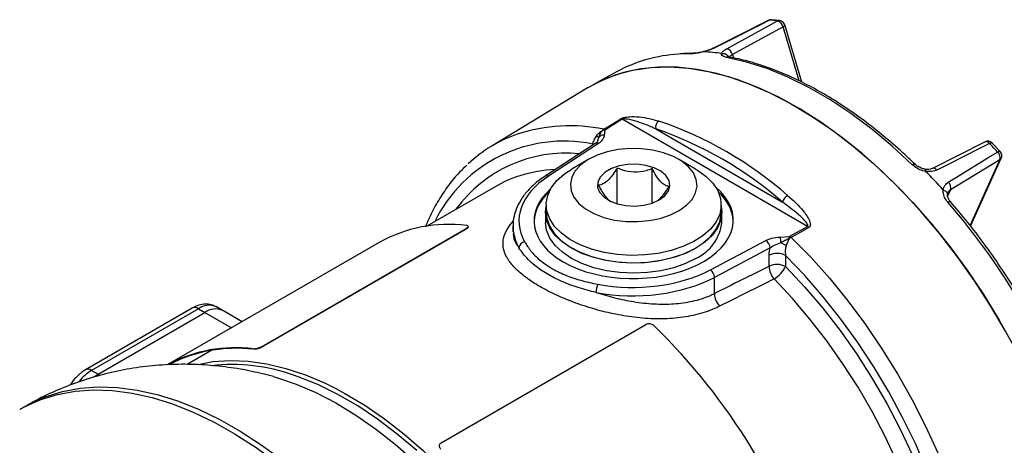
# Model space of a CAD drawing. Units: millimetres. Extents: x 5 to 836, y 5 to 589.
# Drawn here: x 708 to 789, y 426 to 461 of the extents above; entities that cross this region are included whole.
import ezdxf

# ---------------------------------------------------------------- set-up
doc = ezdxf.new("R2010")
doc.units = ezdxf.units.MM

msp = doc.modelspace()

# ---------------------------------------------------------------- linework, layer by layer
at = {"color": 7, "linetype": 'Continuous', "lineweight": 25}
for p, q in [((769.746429, 460.98773), (765.272171, 458.720717)), ((770.69141, 460.974671), (770.010976, 461.042009)), ((770.970895, 460.453015), (766.773158, 458.157715)), ((772.300345, 455.979237), (770.970895, 460.453015)), ((772.522032, 455.873662), (771.1114, 460.620626)), ((764.419158, 458.391728), (764.426692, 458.408259)), ((763.351099, 458.219872), (762.326201, 458.190711)), ((763.504814, 458.259928), (763.512806, 458.259769)), ((766.773158, 458.157715), (766.855485, 457.880674)), ((757.224612, 456.748757), (755.525844, 455.815913)), ((754.828251, 455.426003), (746.785927, 450.551154)), ((757.640539, 452.802929), (756.254358, 451.941713)), ((773.001469, 443.935253), (757.640539, 452.802929)), ((756.211478, 451.895351), (756.155517, 451.491842)), ((760.422402, 452.00989), (770.920542, 445.949443)), ((755.411771, 450.799502), (751.267511, 448.098365)), ((755.681703, 450.787094), (751.537443, 448.085958)), ((755.275325, 450.710569), (755.203931, 450.756442)), ((755.203931, 450.664036), (755.203931, 450.756442)), ((787.70873, 450.935154), (783.347387, 448.735)), ((788.960885, 450.133256), (788.294045, 450.837176)), ((754.88749, 449.498192), (753.473047, 448.681386)), ((763.727761, 448.681386), (762.313318, 449.498192)), ((788.933362, 449.455459), (784.84793, 446.963243)), ((786.470155, 444.010399), (788.933362, 449.455459)), ((786.506231, 443.9634), (789.050137, 449.586848)), ((757.219432, 445.818006), (757.219432, 448.768945)), ((760.133724, 445.866903), (760.133724, 448.718168)), ((781.911199, 449.076997), (781.913925, 449.074204)), ((747.115741, 447.223982), (741.453512, 443.955247)), ((784.84793, 446.963243), (784.609001, 446.435077)), ((751.350404, 445.722388), (751.350404, 445.109982)), ((765.850404, 445.109982), (765.850404, 445.722388)), ((751.300404, 445.109982), (751.300404, 444.273028)), ((765.847104, 444.983719), (765.850404, 445.109982)), ((765.900404, 444.273028), (765.900404, 445.109982)), ((727.759674, 433.979207), (744.730236, 443.776104)), ((727.77269, 433.933733), (744.743253, 443.73063)), ((744.743253, 443.73063), (744.730236, 443.776104)), ((744.895389, 443.907115), (744.882387, 443.952541)), ((748.600404, 443.965491), (748.600404, 443.482569)), ((771.534541, 443.120651), (773.001469, 443.935253)), ((770.762856, 443.059206), (771.455297, 443.095282)), ((737.523385, 442.610168), (719.954511, 432.467873)), ((764.95406, 440.34071), (769.556726, 442.777213)), ((769.894377, 442.156236), (765.29171, 439.719732)), ((769.813028, 440.634522), (769.813028, 441.549109)), ((771.189266, 441.528305), (771.189266, 440.613717)), ((765.29171, 438.381836), (765.29171, 439.719732)), ((724.568167, 436.968842), (724.037836, 437.274995)), ((722.037999, 437.175979), (713.199164, 432.073428)), ((722.537958, 437.126471), (713.699124, 432.02392)), ((714.229454, 431.717767), (723.068288, 436.820318)), ((722.537958, 437.126471), (723.068288, 436.820318)), ((723.068288, 436.820318), (725.281136, 435.542868)), ((726.159715, 436.050061), (724.568167, 436.968842)), ((742.643592, 426.017753), (759.614155, 435.81465)), ((727.759674, 433.979207), (727.77269, 433.933733)), ((723.662373, 433.684641), (721.61352, 432.501863)), ((727.091449, 433.76548), (727.078431, 433.81096)), ((713.699124, 432.02392), (714.229454, 431.717767)), ((713.887526, 431.488345), (714.229454, 431.717767)), ((714.229454, 431.717767), (714.414874, 431.610726)), ((708.204147, 429.042599), (707.785107, 428.800692)), ((707.738707, 428.773761), (707.785107, 428.800692)), ((742.504971, 425.853963), (742.494403, 425.821119))]:
    msp.add_line(p, q, dxfattribs=at)
at = {"color": 7, "linetype": 'Continuous', "lineweight": 25, "flags": 128}
for points in [[(769.844143, 461.006117), (769.105485, 460.631954), (766.150948, 459.134973), (765.368242, 458.738297)], [(766.318534, 458.644247), (767.010905, 459.023153), (769.780472, 460.538449), (770.514221, 460.9398)], [(769.844143, 461.006117), (769.786299, 461.00356), (769.745624, 460.989364)], [(770.970895, 460.453015), (771.029915, 460.492613), (771.074319, 460.531682), (771.102473, 460.568786), (771.113343, 460.602561), (771.1114, 460.620626)], [(765.368242, 458.738297), (765.31081, 458.735229), (765.26909, 458.720013)], [(781.682989, 449.042495), (780.014966, 450.580512), (778.315237, 451.995727), (776.592741, 453.280698), (774.856538, 454.428668), (773.115757, 455.4336), (771.379553, 456.290208), (769.657057, 456.993987), (767.957328, 457.541238), (766.289305, 457.92908)], [(754.828251, 455.426003), (755.819831, 455.961578), (757.142884, 456.495532), (758.543581, 456.871037), (760.014618, 457.086136), (761.548326, 457.139707), (763.136708, 457.03147), (764.771485, 456.761991), (766.444132, 456.332674), (768.14593, 455.745757), (769.868006, 455.0043), (771.601382, 454.112169), (773.337021, 453.074015), (775.065874, 451.895251), (776.778927, 450.582021), (778.467251, 449.141173), (780.122041, 447.580219), (781.734672, 445.907296), (783.296736, 444.131126), (784.800088, 442.26097), (786.236891, 440.306578), (787.599655, 438.278138), (788.881274, 436.186227), (790.075066, 434.041751)], [(789.412512, 435.252659), (788.168681, 437.368655), (786.840739, 439.425921), (785.435608, 441.413732), (783.960615, 443.321723), (782.42345, 445.139948), (780.832127, 446.858927), (779.194942, 448.469697), (777.52043, 449.963862), (775.817322, 451.333632), (774.094497, 452.571864), (772.360937, 453.672104), (770.62568, 454.628615), (768.897773, 455.43641), (767.186224, 456.091279), (765.499957, 456.589806), (763.847763, 456.929393), (762.238255, 457.108269), (760.679825, 457.125502), (759.180599, 456.981002), (757.748391, 456.675522), (756.390669, 456.210655), (755.250122, 455.664506)], [(756.136571, 451.984015), (756.823099, 452.410761), (757.522268, 452.845318)], [(763.848015, 447.264038), (763.787767, 447.822242), (763.550869, 448.36455), (763.145389, 448.872496), (762.585136, 449.328781), (761.889187, 449.717868), (761.081243, 450.026505), (760.188816, 450.244184), (759.242298, 450.363491), (758.273921, 450.380364), (757.316663, 450.294227), (756.40312, 450.108014), (755.564403, 449.828067), (754.829074, 449.463919), (754.222173, 449.027969), (753.764367, 448.535065), (753.471247, 448.001991), (753.352794, 447.446901), (753.413042, 446.888697), (753.649939, 446.346388), (754.055419, 445.838442), (754.615673, 445.382157), (755.311621, 444.993071), (756.119566, 444.684433), (757.011992, 444.466754), (757.95851, 444.347447), (758.926887, 444.330575), (759.884146, 444.416711), (760.797688, 444.602924), (761.636405, 444.882871), (762.371734, 445.24702), (762.978636, 445.682969), (763.436441, 446.175873), (763.729562, 446.708947), (763.848015, 447.264038)], [(788.077012, 450.801016), (787.356931, 450.43825), (784.476507, 448.986957), (783.713385, 448.602414)], [(788.077012, 450.801016), (788.140945, 450.832192), (788.197289, 450.850786), (788.243976, 450.856115), (788.279288, 450.847982), (788.293987, 450.837235)], [(784.663676, 447.59928), (785.337569, 448.01097), (788.033026, 449.657522), (788.74709, 450.093677)], [(788.74709, 450.093677), (788.810774, 450.125116), (788.866514, 450.144348), (788.912262, 450.150668), (788.946336, 450.143842), (788.960885, 450.133256)], [(765.847104, 445.596125), (765.723671, 444.943247), (765.424838, 444.309553), (764.957966, 443.710649), (764.334549, 443.16128), (763.569939, 442.674974), (762.682962, 442.263706), (761.695459, 441.937601), (760.631746, 441.704691), (759.518014, 441.57071), (758.381687, 441.538957), (757.250746, 441.610213), (756.153039, 441.782726), (755.115593, 442.052245), (754.163955, 442.412136), (753.321557, 442.853536), (752.609142, 443.365577), (752.044252, 443.93565), (751.640796, 444.549719), (751.408708, 445.192663), (751.353704, 445.84865), (751.477138, 446.501528), (751.77597, 447.135222), (752.242842, 447.734126), (752.866259, 448.283495), (753.473047, 448.681386)], [(761.599039, 447.303223), (761.527338, 447.735365), (761.271728, 448.143637), (760.848269, 448.502385), (760.283568, 448.789069), (759.613107, 448.985674), (758.879015, 449.079848), (758.127417, 449.065672), (757.405538, 448.944038), (756.758737, 448.722589), (756.227655, 448.415238), (755.845661, 448.041298), (755.636758, 447.624265), (755.614072, 447.190343), (755.779028, 446.766796), (756.121261, 446.380237), (756.619268, 446.054956), (757.241758, 445.811391), (757.949616, 445.664846), (758.698365, 445.62453), (759.440959, 445.692974), (760.130738, 445.865879), (760.724361, 446.132381), (761.184527, 446.475733), (761.482324, 446.874363), (761.599039, 447.303223)], [(763.727761, 448.681386), (763.879251, 448.591239), (764.591666, 448.079198), (765.156557, 447.509125), (765.560013, 446.895056), (765.7921, 446.252112), (765.847104, 445.596125)], [(781.682989, 449.042495), (781.748569, 449.074686), (781.807193, 449.09346), (781.856657, 449.098113), (781.895102, 449.088469), (781.911199, 449.076997)], [(763.762284, 442.130092), (762.891237, 441.700622), (761.914535, 441.355102), (760.856228, 441.102039), (759.742376, 440.947665), (758.600404, 440.895782), (757.458433, 440.947665), (756.34458, 441.102039), (755.286274, 441.355102), (754.309572, 441.700622), (753.438525, 442.130092), (752.69458, 442.632937), (752.096057, 443.196775), (751.657692, 443.807722), (751.390279, 444.450736), (751.300404, 445.109982), (751.350404, 445.602372)], [(765.850404, 445.602372), (765.900404, 445.109982), (765.810529, 444.450736), (765.543117, 443.807722), (765.104752, 443.196775), (764.506228, 442.632937), (763.762284, 442.130092)], [(784.621195, 445.940907), (784.685816, 445.974109), (784.741891, 445.995575), (784.787312, 446.004495), (784.820371, 446.000537), (784.835383, 445.990266)], [(751.350404, 445.109982), (751.408708, 444.580257), (751.640796, 443.937314), (752.044252, 443.323245), (752.609142, 442.753172), (753.321557, 442.241131), (754.163955, 441.799731), (755.115593, 441.43984), (756.153039, 441.17032), (757.250746, 440.997808), (758.381687, 440.926551), (759.518014, 440.958304), (760.631746, 441.092285), (761.695459, 441.325196), (762.682962, 441.6513), (763.569939, 442.062568), (764.334549, 442.548874), (764.957966, 443.098243), (765.424838, 443.697148), (765.723671, 444.330841), (765.847104, 444.983719)], [(763.762284, 441.293138), (762.891237, 440.863668), (761.914535, 440.518148), (760.856228, 440.265085), (759.742376, 440.110711), (758.600404, 440.058827), (757.458433, 440.110711), (756.34458, 440.265085), (755.286274, 440.518148), (754.309572, 440.863668), (753.438525, 441.293138), (752.69458, 441.795983), (752.096057, 442.359821), (751.657692, 442.970768), (751.390279, 443.613781), (751.300404, 444.273028)], [(773.11357, 443.844651), (772.386555, 443.441276), (771.646158, 443.030521)], [(771.646158, 443.030521), (773.265771, 441.377086), (774.83598, 439.61838), (776.348509, 437.763672), (777.795386, 435.822737), (779.168987, 433.805803), (780.462073, 431.723501), (781.667828, 429.586805), (782.779899, 427.406975), (783.792424, 425.195498)], [(782.891867, 423.77365), (781.937609, 425.959245), (780.881801, 428.117974), (779.730164, 430.23814), (778.488938, 432.308254), (777.16485, 434.317101), (775.765074, 436.253794), (774.297194, 438.107839), (772.769165, 439.869191), (771.189266, 441.528305)], [(771.189266, 440.613717), (772.750995, 438.945854), (774.258143, 437.175479), (775.7021, 435.312705), (777.074618, 433.368175), (778.367855, 431.352996), (779.574424, 429.278681), (780.687433, 427.15708), (781.700522, 425.000312)], [(780.410614, 424.466151), (779.429433, 426.554989), (778.351481, 428.609769), (777.182914, 430.618751), (775.930408, 432.570459), (774.601119, 434.453744), (773.202641, 436.257848), (771.742962, 437.972463), (770.230421, 439.587796)], [(722.513982, 432.518078), (723.745687, 432.744518), (725.181099, 432.845182), (726.673263, 432.785062), (728.213632, 432.564504), (729.793383, 432.18477), (731.403467, 431.648036), (733.034663, 430.957376), (733.937153, 430.513447)], [(728.72743, 431.514861), (729.023389, 431.431173), (730.641151, 430.884379), (732.279829, 430.181371), (733.929805, 429.326275), (735.581398, 428.324107), (737.224914, 427.180751), (738.85071, 425.902914), (740.449245, 424.498097), (742.011136, 422.974542), (743.52722, 421.341192), (744.988599, 419.60763)], [(740.627119, 425.388188), (739.018446, 426.751559), (737.385677, 427.985364), (735.738393, 429.082363), (734.086261, 430.036118), (732.438977, 430.841032), (730.806208, 431.492383), (730.428785, 431.621694)], [(708.204147, 429.042599), (708.61764, 429.270112), (709.918495, 429.852415), (711.298402, 430.278521), (712.750329, 430.546258), (714.26688, 430.654263), (715.840324, 430.601983), (717.462645, 430.389687), (719.125575, 430.018456), (720.82064, 429.490181), (722.539204, 428.807555), (724.272507, 427.974056), (726.011719, 426.993932), (727.747976, 425.872176), (729.47243, 424.614505), (731.176295, 423.227328), (732.850887, 421.717714), (734.487674, 420.093355), (736.078315, 418.362528), (737.614703, 416.534054)], [(707.785107, 428.800692), (708.1986, 429.028205), (709.499454, 429.610509), (710.879361, 430.036614), (712.331289, 430.304352), (713.847839, 430.412356), (715.421284, 430.360077), (717.043605, 430.147781), (718.706535, 429.776549), (720.4016, 429.248275), (722.120164, 428.565649), (723.853467, 427.73215), (725.592679, 426.752025), (727.328936, 425.630269), (729.05339, 424.372598), (730.757255, 422.985421), (732.431847, 421.475807), (734.068634, 419.851448), (735.659274, 418.120622), (737.195663, 416.292148)], [(733.937153, 430.513447), (734.677626, 430.116746), (736.322946, 429.130962), (737.961199, 428.005669), (739.583001, 426.747313), (741.179062, 425.363103), (742.74024, 423.860966), (744.257594, 422.249507), (745.722431, 420.537955), (747.126361, 418.736116), (748.461343, 416.854308), (749.71973, 414.903312), (750.894314, 412.894303), (751.978367, 410.838787), (752.965681, 408.748539), (753.850598, 406.635531), (754.628052, 404.511866), (755.293588, 402.389709), (755.843395, 400.281216), (756.274323, 398.198462), (756.583904, 396.153379), (756.770365, 394.157681), (756.832637, 392.222797)]]:
    msp.add_lwpolyline(points, dxfattribs=at)
at = {"color": 7, "linetype": 'Continuous', "lineweight": 25}
for centre, radius, start, end in [((769.971974, 460.543533), 0.5, 85.52608016, 116.8751397), ((769.988861, 460.739133), 0.303683, 85.85334902, 118.45983998), ((768.553451, 444.546318), 16.510326, 83.17944215, 85.51633736), ((770.65807, 460.676474), 0.300055, 83.62044907, 118.6467956), ((770.348142, 460.326388), 0.635497, 11.49345235, 74.85052884), ((770.632114, 460.478199), 0.5, 16.55011322, 83.18914652), ((763.518221, 441.782482), 16.632835, 81.80968115, 86.88609835), ((766.148661, 458.029843), 0.637455, 11.5719107, 74.54468471), ((762.994982, 446.078974), 12.130187, 93.1605219, 118.40514861), ((763.503713, 457.949188), 0.310742, 89.79698035, 119.41457975), ((766.438103, 457.673359), 0.295862, 80.29636783, 120.1941014), ((757.457336, 452.477958), 0.373054, 60.58767163, 79.97628912), ((753.334788, 438.098846), 14.165024, 78.59190392, 107.95226809), ((756.126767, 451.361643), 0.54039, 80.98114375, 99.78331211), ((756.070994, 451.616284), 0.373532, 60.60077562, 79.88880532), ((761.066056, 452.119331), 0.652891, 125.05018348, 189.64976905), ((750.347134, 422.434258), 31.244664, 48.81735812, 71.18801842), ((750.464812, 422.634863), 31.713007, 48.81735812, 71.18801842), ((752.692632, 440.799689), 11.399901, 109.06597219, 133.19563619), ((754.643621, 449.729964), 1.895064, 55.51217347, 62.51933338), ((756.117017, 450.994663), 0.498668, 85.57199706, 143.40251848), ((752.82222, 439.060998), 11.935492, 78.4894363, 153.75982063), ((755.53629, 450.566024), 0.264607, 56.66432569, 118.07216969), ((787.800982, 450.617439), 0.331501, 33.62635074, 106.22971556), ((787.934441, 450.489779), 0.5, 44.01077924, 116.77094512), ((752.102661, 416.05063), 50.01743, 42.89240018, 44.00853705), ((753.031567, 438.661481), 11.343607, 84.52653375, 143.86887733), ((788.327895, 449.625038), 0.628766, 344.35351849, 48.18758067), ((788.775904, 449.71299), 0.301853, 301.44224536, 335.2985142), ((788.594582, 449.79293), 0.5, 335.65920875, 42.89459658), ((752.663478, 436.941728), 11.719434, 92.70204124, 107.3614944), ((783.439967, 448.418984), 0.329247, 33.85679024, 106.65727888), ((752.319044, 438.19035), 10.425011, 107.60247193, 119.94161438), ((751.392017, 447.864843), 0.264652, 56.66732071, 118.03720645), ((746.951173, 413.085412), 50.373111, 42.23805066, 44.66288657), ((784.243334, 447.132804), 0.627923, 344.33364519, 47.97789908), ((753.83855, 444.106143), 3.496274, 130.12034801, 175.72542369), ((763.324558, 444.086805), 3.535393, 4.55713209, 49.61437058), ((771.861996, 445.664854), 0.983528, 121.60244459, 163.18065147), ((741.126853, 408.260546), 57.546219, 19.09670427, 40.90329588), ((743.289688, 432.252575), 11.854534, 82.89427837, 119.10565777), ((762.194936, 444.67475), 3.727181, 294.86731528, 353.81254376), ((772.686719, 443.431163), 0.594284, 44.08893937, 58.0196592), ((764.286727, 442.371196), 6.512573, 1.89901309, 6.06423382), ((770.556716, 442.689862), 0.985806, 16.16669373, 24.28382477), ((771.22006, 442.61702), 0.593753, 44.1403969, 58.01818534), ((749.653937, 442.099807), 0.560643, 98.77520942, 174.07841524), ((769.082535, 442.117091), 0.812785, 2.76051698, 54.30887916), ((765.610981, 432.931729), 10.959287, 59.15713747, 61.7648615), ((770.480188, 440.152232), 1.54802, 62.73835667, 115.52951635), ((770.480188, 439.237645), 1.54802, 62.73835667, 115.52951635), ((771.442238, 440.677603), 1.62978, 181.51474132, 221.96558745), ((768.969544, 441.727271), 2.483378, 300.51252743, 333.35874551), ((764.479868, 439.680587), 0.812785, 2.76051698, 54.30887916), ((757.083141, 438.467276), 1.592678, 154.72978281, 180.03271424), ((766.922155, 438.426114), 1.631046, 181.55558361, 222.32149346), ((722.245038, 436.71759), 0.502977, 54.38242252, 114.30711905), ((723.416719, 435.899827), 1.508932, 65.69288095, 125.61757748), ((723.947049, 435.593674), 1.508932, 65.69288095, 125.61757748), ((723.573773, 398.093472), 52.567355, 17.33147203, 45.67466509), ((725.626839, 421.924708), 11.97456, 83.03731148, 117.40382003), ((725.662129, 421.789898), 12.060577, 83.19378485, 117.24642976), ((725.319881, 417.289849), 15.215212, 70.38026453, 96.39457609), ((715.740632, 428.65443), 3.939698, 121.21085308, 141.5994135), ((713.408916, 431.642333), 0.479405, 52.7459846, 115.96261731)]:
    msp.add_arc(centre, radius, start, end, dxfattribs=at)
for centre, major_axis, ratio, start_param, end_param in [((758.597319, 444.419832), (9.499906, 0.072427), 0.582304075, 2.404114944, 3.453392042), ((758.600404, 444.421644), (8.249919, 0.062897), 0.582304075, 2.553631096, 3.922551393), ((758.600404, 444.421644), (8.249919, 0.062897), 0.582304075, 3.922551393, 6.881356418), ((758.600404, 444.013358), (9.999911, 0.072395), 0.582054337, 3.137378869, 3.162299217), ((758.600404, 444.013358), (9.999911, 0.072395), 0.582054337, 3.162299217, 3.453617682), ((609.311182, 332.980313), (450.709085, 234.886229), 0.045247758, 1.18322454, 1.193934807), ((758.600404, 444.013358), (9.999911, 0.072395), 0.582054337, 4.391936383, 5.441213481), ((758.597319, 444.419832), (9.499906, 0.072427), 0.582304075, 4.391710743, 5.440987842), ((609.980313, 332.551304), (450.009141, 235.261988), 0.043830899, 1.183890446, 1.194600713)]:
    msp.add_ellipse(centre, major_axis=major_axis, ratio=ratio, start_param=start_param, end_param=end_param, dxfattribs=at)
for points, knots in [([(764.421734, 458.390759), (764.344948, 458.370638), (764.105477, 458.307888), (763.71181, 458.23521), (763.471454, 458.22499), (763.351099, 458.219872)], [0, 0, 0, 0, 0.190708097, 0.594757055, 1, 1, 1, 1]), ([(764.425431, 458.413019), (764.290218, 458.378589), (764.01394, 458.308238), (763.686258, 458.263503), (763.560333, 458.262568), (763.513285, 458.262219)], [0, 0, 0, 0, 0.375151159, 0.766541903, 1, 1, 1, 1]), ([(765.268688, 458.721432), (765.248865, 458.71101), (765.138506, 458.652991), (764.863405, 458.544103), (764.566791, 458.44429), (764.407197, 458.409048), (764.38511, 458.40417)], [0, 0, 0, 0, 0.089000433, 0.495479499, 0.930176461, 1, 1, 1, 1]), ([(765.368242, 458.738297), (765.232876, 458.675474), (764.948043, 458.543284), (764.601176, 458.443887), (764.419158, 458.391728)], [0, 0, 0, 0, 0.475248365, 1, 1, 1, 1]), ([(764.419158, 458.391728), (764.419239, 458.391528), (764.419428, 458.391064), (764.420606, 458.390837), (764.4215, 458.390775), (764.421734, 458.390759)], [0, 0, 0, 0, 0.358163586, 0.831378746, 1, 1, 1, 1]), ([(765.893322, 458.245831), (765.894752, 458.251706), (765.910196, 458.315171), (766.002238, 458.448806), (766.213221, 458.579174), (766.318534, 458.644247)], [0, 0, 0, 0, 0.048617446, 0.52511693, 1, 1, 1, 1]), ([(763.50485, 458.259928), (763.240365, 458.262234), (762.887589, 458.265311), (762.548511, 458.228681), (762.463648, 458.219513)], [0, 0, 0, 0, 0.7497241914, 1, 1, 1, 1]), ([(766.289305, 457.92908), (766.186962, 457.956238), (765.982578, 458.010474), (765.879354, 458.132328), (765.885721, 458.218149), (765.887762, 458.245667)], [0, 0, 0, 0, 0.405242945, 0.809291903, 1, 1, 1, 1]), ([(765.887762, 458.245667), (765.888482, 458.245591), (765.889794, 458.245451), (765.891814, 458.245571), (765.892977, 458.245771), (765.893322, 458.245831)], [0, 0, 0, 0, 0.460321362, 0.839529165, 1, 1, 1, 1]), ([(765.893322, 458.245831), (765.949138, 458.251085), (766.060769, 458.261595), (766.225937, 458.21003), (766.363111, 458.113737), (766.434594, 458.024453), (766.456051, 457.973579), (766.456732, 457.971964)], [0, 0, 0, 0, 0.247965115, 0.495930229, 0.743895954, 0.991867283, 1, 1, 1, 1]), ([(766.493122, 457.965703), (766.477432, 457.9681), (766.417284, 457.97729), (766.374477, 457.999157), (766.384233, 457.992419), (766.386248, 457.991028)], [0, 0, 0, 0, 0.218789074, 0.838714303, 1, 1, 1, 1]), ([(781.911266, 449.076932), (781.637463, 449.338197), (780.843679, 450.09563), (779.50366, 451.269645), (777.888364, 452.557069), (776.253488, 453.725572), (774.60714, 454.771293), (772.956644, 455.688445), (771.309355, 456.473537), (769.673645, 457.119004), (768.060665, 457.632522), (767.010088, 457.854615), (766.488095, 457.964965)], [0, 0, 0, 0, 0.055294082, 0.160303084, 0.265353736, 0.370436263, 0.47555041, 0.580692999, 0.685856513, 0.791024072, 0.896167515, 1, 1, 1, 1]), ([(766.773158, 458.157715), (766.698538, 458.115692), (766.58165, 458.049867), (766.542613, 457.98665), (766.528497, 457.963791)], [0, 0, 0, 0, 0.638400404, 1, 1, 1, 1]), ([(757.522268, 452.845318), (757.553633, 452.862239), (757.623257, 452.899801), (757.792963, 452.952273), (758.138528, 453.016265), (758.739408, 453.034003), (759.499804, 452.958988), (760.169122, 452.809682), (760.557876, 452.693602), (760.691104, 452.65382)], [0, 0, 0, 0, 0.03082318, 0.068420838, 0.130959474, 0.299481506, 0.576604188, 0.854899043, 1, 1, 1, 1]), ([(760.422402, 452.00989), (760.291819, 452.066907), (759.669805, 452.338502), (758.883032, 452.634278), (758.093554, 452.812958), (757.823123, 452.836545), (757.715367, 452.829464), (757.663946, 452.815864), (757.648031, 452.807069), (757.640539, 452.802929)], [0, 0, 0, 0, 0.154716983, 0.736973246, 0.902262952, 0.955815915, 0.982213282, 0.991627029, 1, 1, 1, 1]), ([(755.518097, 451.411201), (755.546657, 451.452401), (755.645738, 451.595331), (755.8191, 451.769188), (755.981024, 451.862952), (756.034942, 451.894174)], [0, 0, 0, 0, 0.212684999, 0.737839834, 1, 1, 1, 1]), ([(755.716665, 451.291964), (755.774689, 451.468448), (755.848248, 451.692183), (756.002389, 451.858954), (756.034942, 451.894174)], [0, 0, 0, 0, 0.788811407, 1, 1, 1, 1]), ([(756.034942, 451.894174), (756.054744, 451.916609), (756.084001, 451.949757), (756.123731, 451.975648), (756.136571, 451.984015)], [0, 0, 0, 0, 0.67681994, 1, 1, 1, 1]), ([(756.254358, 451.941713), (756.248129, 451.937455), (756.228319, 451.923913), (756.218328, 451.906968), (756.211478, 451.895351)], [0, 0, 0, 0, 0.314437944, 1, 1, 1, 1]), ([(755.203931, 450.756442), (755.237934, 450.857193), (755.305847, 451.058424), (755.447411, 451.293715), (755.518097, 451.411201)], [0, 0, 0, 0, 0.5006761014, 1, 1, 1, 1]), ([(755.634303, 451.051643), (755.629241, 451.035378), (755.611765, 450.979229), (755.550723, 450.894619), (755.437837, 450.822662), (755.40337, 450.800692)], [0, 0, 0, 0, 0.220754559, 0.762076581, 1, 1, 1, 1]), ([(755.628924, 451.0539), (755.652713, 451.107254), (755.686936, 451.184012), (755.709719, 451.26674), (755.716665, 451.291964)], [0, 0, 0, 0, 0.695099154, 1, 1, 1, 1]), ([(756.155517, 451.491842), (756.15256, 451.471079), (756.133005, 451.333759), (756.039717, 451.0767), (755.801226, 450.883779), (755.681703, 450.787094)], [0, 0, 0, 0, 0.081612713, 0.539736173, 1, 1, 1, 1]), ([(744.791352, 449.012795), (744.584038, 448.820907), (744.03515, 448.312862), (743.248504, 447.349055), (742.430663, 446.136337), (741.792301, 444.98309), (741.470854, 444.19626), (741.346869, 443.892771)], [0, 0, 0, 0, 0.1426514139, 0.377686018, 0.6137524281, 0.8510203644, 1, 1, 1, 1]), ([(757.219432, 448.768945), (757.114397, 448.596202), (756.900736, 448.244808), (756.50424, 447.748004), (756.078931, 447.427251), (755.80676, 447.364958), (755.686112, 447.337346)], [0, 0, 0, 0, 0.216457565, 0.440315951, 0.751904264, 1, 1, 1, 1]), ([(760.133724, 448.718168), (759.966313, 448.657554), (759.497658, 448.487867), (758.628549, 448.367909), (757.801228, 448.535116), (757.353928, 448.71489), (757.219432, 448.768945)], [0, 0, 0, 0, 0.182499796, 0.510897408, 0.852934432, 1, 1, 1, 1]), ([(761.514696, 447.235792), (761.420097, 447.26266), (761.227665, 447.317316), (760.870564, 447.574028), (760.487513, 448.061547), (760.242384, 448.516498), (760.133724, 448.718168)], [0, 0, 0, 0, 0.216457565, 0.440315951, 0.751904264, 1, 1, 1, 1]), ([(782.779298, 448.494392), (782.701971, 448.510335), (782.460812, 448.560056), (782.060331, 448.728985), (781.808894, 448.937889), (781.682989, 449.042495)], [0, 0, 0, 0, 0.190708097, 0.594757055, 1, 1, 1, 1]), ([(782.726906, 448.676078), (782.619544, 448.700391), (782.394239, 448.751413), (782.102231, 448.905376), (781.971863, 449.030705), (781.92001, 449.080554)], [0, 0, 0, 0, 0.354094941, 0.743094628, 1, 1, 1, 1]), ([(783.344947, 448.736873), (783.332566, 448.729957), (783.263581, 448.691426), (783.061688, 448.6514), (782.842905, 448.640483), (782.725052, 448.674921), (782.724273, 448.675148)], [0, 0, 0, 0, 0.095027215, 0.529447425, 0.996889445, 1, 1, 1, 1]), ([(782.776571, 448.499338), (782.774044, 448.537685), (782.76899, 448.614377), (782.748907, 448.669651), (782.730639, 448.668098), (782.72463, 448.667587)], [0, 0, 0, 0, 0.401572567, 0.803145133, 1, 1, 1, 1]), ([(783.713385, 448.602414), (783.58103, 448.55113), (783.302534, 448.443221), (782.957584, 448.480025), (782.776571, 448.499338)], [0, 0, 0, 0, 0.475248365, 1, 1, 1, 1]), ([(751.267511, 448.098365), (751.118572, 447.997243), (750.687596, 447.704632), (750.067319, 447.169842), (749.462947, 446.482308), (749.007093, 445.748578), (748.718334, 444.985128), (748.587069, 444.330849), (748.614439, 443.938709), (748.623692, 443.806142)], [0, 0, 0, 0, 0.0886142545, 0.2564171271, 0.4241026285, 0.5906948065, 0.7552552631, 0.9172610847, 1, 1, 1, 1]), ([(782.776571, 448.499338), (782.776674, 448.49872), (782.776911, 448.497284), (782.778136, 448.495612), (782.779056, 448.494646), (782.779298, 448.494392)], [0, 0, 0, 0, 0.3581635857, 0.831378746, 1, 1, 1, 1]), ([(755.686112, 447.337346), (755.780815, 447.16051), (755.97346, 446.800792), (756.328714, 446.301738), (756.596812, 446.036215), (756.735731, 445.982693), (756.735843, 445.98265)], [0, 0, 0, 0, 0.287782959, 0.585405401, 0.999665845, 1, 1, 1, 1]), ([(760.668679, 446.135277), (760.830825, 446.296429), (761.126649, 446.590439), (761.39392, 447.034932), (761.514696, 447.235792)], [0, 0, 0, 0, 0.5481169557, 1, 1, 1, 1]), ([(784.250736, 446.943201), (784.252132, 446.956334), (784.267212, 447.098188), (784.356147, 447.356157), (784.561283, 447.518331), (784.663676, 447.59928)], [0, 0, 0, 0, 0.048617446, 0.52511693, 1, 1, 1, 1]), ([(771.346606, 446.50253), (771.804293, 446.093874), (772.39168, 445.569413), (772.950256, 444.81999), (773.153682, 444.459607), (773.238039, 444.174251), (773.238302, 444.011031), (773.191704, 443.901038), (773.138363, 443.862543), (773.11357, 443.844651)], [0, 0, 0, 0, 0.513782522, 0.659379073, 0.810811097, 0.881577357, 0.938798881, 0.971554144, 1, 1, 1, 1]), ([(784.621195, 445.940907), (784.524402, 446.071382), (784.3311, 446.331948), (784.234689, 446.687541), (784.242743, 446.883885), (784.245326, 446.946843)], [0, 0, 0, 0, 0.405242945, 0.809291903, 1, 1, 1, 1]), ([(784.245326, 446.946843), (784.246026, 446.946136), (784.247302, 446.944846), (784.249268, 446.94367), (784.2504, 446.943309), (784.250736, 446.943201)], [0, 0, 0, 0, 0.460321362, 0.839529165, 1, 1, 1, 1]), ([(784.250736, 446.943201), (784.302134, 446.925287), (784.404929, 446.889458), (784.519114, 446.800026), (784.586611, 446.69624), (784.595378, 446.609206), (784.581685, 446.556653), (784.574274, 446.539361), (784.572325, 446.534813)], [0, 0, 0, 0, 0.221445954, 0.442891906, 0.664338404, 0.885789906, 0.969966794, 1, 1, 1, 1]), ([(784.838164, 445.991454), (784.82205, 446.008966), (784.731101, 446.107806), (784.627316, 446.303419), (784.577321, 446.499519), (784.5931, 446.577246), (784.597891, 446.600847)], [0, 0, 0, 0, 0.08091111, 0.456674555, 0.83503147, 1, 1, 1, 1]), ([(784.599863, 446.591814), (784.59812, 446.635474), (784.596206, 446.683381), (784.622274, 446.713209), (784.624585, 446.715854)], [0, 0, 0, 0, 0.9113477682, 1, 1, 1, 1]), ([(784.84793, 446.963243), (784.774603, 446.913422), (784.677049, 446.847142), (784.64304, 446.740884), (784.634594, 446.714495)], [0, 0, 0, 0, 0.751660151, 1, 1, 1, 1]), ([(773.001469, 443.935253), (773.008317, 443.939839), (773.021535, 443.948691), (773.036973, 443.977789), (773.034076, 444.04281), (772.979328, 444.152626), (772.832266, 444.355111), (772.580122, 444.618688), (771.952056, 445.19416), (771.373539, 445.617755), (770.920542, 445.949443)], [0, 0, 0, 0, 0.0084437045, 0.0162971522, 0.0386402118, 0.0863209728, 0.1526953187, 0.3046573131, 0.4555235147, 1, 1, 1, 1]), ([(795.656017, 427.248402), (795.525766, 427.61977), (795.148248, 428.696139), (794.447593, 430.47464), (793.526, 432.571095), (792.512493, 434.642844), (791.413594, 436.680226), (790.233834, 438.673705), (788.979112, 440.614633), (787.653957, 442.491925), (786.275829, 444.295836), (785.313189, 445.428212), (784.835424, 445.990219)], [0, 0, 0, 0, 0.055381729, 0.16051751, 0.265653894, 0.370780417, 0.475901158, 0.58102028, 0.686141615, 0.791268383, 0.896404843, 1, 1, 1, 1]), ([(744.730236, 443.776104), (744.76635, 443.799488), (744.838576, 443.846257), (744.887881, 443.914123), (744.884592, 443.969719), (744.834872, 444.004083), (744.778481, 444.012658), (744.7561, 444.016061)], [0, 0, 0, 0, 0.214688007, 0.429376072, 0.64406172, 0.858737959, 1, 1, 1, 1]), ([(744.894034, 443.906654), (744.894747, 443.905882), (744.908771, 443.890676), (744.885473, 443.845017), (744.830011, 443.784489), (744.767903, 443.745933), (744.743253, 443.73063)], [0, 0, 0, 0, 0.0197399974, 0.388519246, 0.7573093413, 1, 1, 1, 1]), ([(765.716195, 437.327947), (765.575216, 437.260366), (764.960341, 436.965614), (763.757137, 436.577238), (762.055921, 436.298838), (760.260251, 436.255383), (758.457617, 436.40854), (756.685275, 436.729257), (755.000481, 437.173442), (753.412442, 437.722533), (751.941426, 438.353938), (750.628653, 439.053044), (749.496645, 439.809778), (748.620318, 440.596207), (748.026995, 441.39693), (747.748143, 442.18999), (747.77736, 442.968286), (748.061322, 443.701164), (748.456626, 444.172309), (748.639595, 444.390382)], [0, 0, 0, 0, 0.019235842, 0.083896435, 0.148570119, 0.212429408, 0.276290592, 0.336495458, 0.39668389, 0.455020775, 0.51334018, 0.573618042, 0.633897711, 0.697227289, 0.760582603, 0.823447867, 0.886328279, 0.947386292, 1, 1, 1, 1]), ([(748.635974, 443.479776), (748.629898, 443.361251), (748.611877, 443.009737), (748.81322, 442.568661), (749.036309, 442.244734), (749.096286, 442.157647)], [0, 0, 0, 0, 0.271108194, 0.80403885, 1, 1, 1, 1]), ([(769.556726, 442.777213), (769.707088, 442.843304), (770.063365, 442.999902), (770.506652, 443.037484), (770.762856, 443.059206)], [0, 0, 0, 0, 0.422036009, 1, 1, 1, 1]), ([(771.503539, 442.964343), (771.382191, 442.894048), (771.155851, 442.762933), (770.90984, 442.642756), (770.795723, 442.587009)], [0, 0, 0, 0, 0.536129901, 1, 1, 1, 1]), ([(771.503539, 442.964343), (771.458605, 442.873747), (771.364334, 442.683675), (771.275919, 442.458805), (771.229646, 442.341117)], [0, 0, 0, 0, 0.476638124, 1, 1, 1, 1]), ([(771.455297, 443.095282), (771.46447, 443.096938), (771.493563, 443.102189), (771.517887, 443.113148), (771.534541, 443.120651)], [0, 0, 0, 0, 0.315304331, 1, 1, 1, 1]), ([(771.646158, 443.030521), (771.615179, 443.014116), (771.570672, 442.990548), (771.519187, 442.970451), (771.503539, 442.964343)], [0, 0, 0, 0, 0.696052851, 1, 1, 1, 1]), ([(755.490463, 438.466367), (754.991451, 438.593843), (753.993761, 438.84871), (752.618116, 439.369457), (751.393531, 439.988829), (750.482417, 440.617389), (749.676219, 441.337478), (749.323127, 441.836838), (749.096286, 442.157647)], [0, 0, 0, 0, 0.170010504, 0.339906667, 0.511753362, 0.683606744, 0.796735971, 1, 1, 1, 1]), ([(749.568406, 442.653887), (749.729584, 442.39874), (750.055038, 441.883539), (750.783208, 441.154802), (751.727846, 440.47857), (752.890084, 439.906674), (754.208669, 439.449343), (755.160935, 439.248711), (755.642875, 439.147171)], [0, 0, 0, 0, 0.157010349, 0.3170397, 0.485610006, 0.659542574, 0.827695237, 1, 1, 1, 1]), ([(769.813028, 441.549109), (769.813237, 441.573118), (769.814905, 441.765014), (769.857293, 441.973678), (769.894377, 442.156236)], [0, 0, 0, 0, 0.125115545, 1, 1, 1, 1]), ([(770.795723, 442.587009), (770.599807, 442.510143), (770.27669, 442.38337), (770.002369, 442.220394), (769.894377, 442.156236)], [0, 0, 0, 0, 0.606330086, 1, 1, 1, 1]), ([(771.229646, 442.341117), (771.19845, 442.214349), (771.13472, 441.955375), (771.157526, 441.681146), (771.186081, 441.543639), (771.189266, 441.528305)], [0, 0, 0, 0, 0.460021856, 0.939783872, 1, 1, 1, 1]), ([(755.490463, 438.466367), (755.999474, 438.313355), (757.017583, 438.007305), (758.63497, 437.680353), (760.285408, 437.494201), (761.936887, 437.492613), (763.499459, 437.715308), (764.601683, 438.054979), (765.16328, 438.321), (765.29171, 438.381836)], [0, 0, 0, 0, 0.151073843, 0.302173425, 0.46440812, 0.626610085, 0.789235778, 0.9518006, 1, 1, 1, 1]), ([(724.034904, 437.255016), (723.935113, 437.313719), (723.690718, 437.457487), (723.236961, 437.520878), (722.732176, 437.473948), (722.332239, 437.336199), (722.10583, 437.212914), (722.037999, 437.175979)], [0, 0, 0, 0, 0.165389286, 0.405050872, 0.643205501, 0.893106747, 1, 1, 1, 1]), ([(760.304249, 435.699308), (760.262586, 435.733196), (760.179259, 435.80097), (760.017446, 435.861468), (759.851527, 435.881609), (759.711685, 435.862215), (759.641865, 435.828165), (759.614155, 435.81465)], [0, 0, 0, 0, 0.214686286, 0.429373349, 0.644046343, 0.858725631, 1, 1, 1, 1]), ([(727.078431, 433.81096), (727.119082, 433.809508), (727.200384, 433.806605), (727.359547, 433.830983), (727.523488, 433.874219), (727.662291, 433.926905), (727.732005, 433.964347), (727.759674, 433.979207)], [0, 0, 0, 0, 0.2146862859, 0.4293733489, 0.6440463427, 0.8587256306, 1, 1, 1, 1]), ([(727.77269, 433.933733), (727.729308, 433.911226), (727.642543, 433.86621), (727.479948, 433.811749), (727.316747, 433.775029), (727.182293, 433.760475), (727.117259, 433.764058), (727.091449, 433.76548)], [0, 0, 0, 0, 0.214687988, 0.4293760353, 0.6440616568, 0.8587378401, 1, 1, 1, 1]), ([(728.75191, 431.501917), (728.162408, 431.65472), (726.929353, 431.974337), (725.021178, 432.292523), (722.982905, 432.498378), (720.882619, 432.548283), (718.736365, 432.428469), (716.63156, 432.14055), (714.58112, 431.689614), (712.592641, 431.085632), (710.683238, 430.321919), (709.271598, 429.661514), (708.52629, 429.213257), (708.363156, 429.115141)], [0, 0, 0, 0, 0.0870574919, 0.1820973749, 0.2760608269, 0.3793224745, 0.4813036108, 0.5818795168, 0.681195422, 0.7793956109, 0.8766176054, 0.9729938858, 1, 1, 1, 1]), ([(713.199164, 432.073428), (713.096296, 432.009065), (712.815226, 431.833202), (712.401917, 431.443434), (712.075735, 431.064303), (711.94589, 430.827124), (711.926263, 430.79127)], [0, 0, 0, 0, 0.2095521273, 0.5725688942, 0.9353875208, 1, 1, 1, 1]), ([(742.643592, 426.017753), (742.607574, 425.991306), (742.535539, 425.938412), (742.487732, 425.82255), (742.493249, 425.695584), (742.545467, 425.581179), (742.603534, 425.518917), (742.626579, 425.494207)], [0, 0, 0, 0, 0.214688007, 0.429376072, 0.64406172, 0.858737959, 1, 1, 1, 1])]:
    msp.add_open_spline(points, degree=3, knots=knots, dxfattribs=at)

doc.saveas('drawing.dxf')
